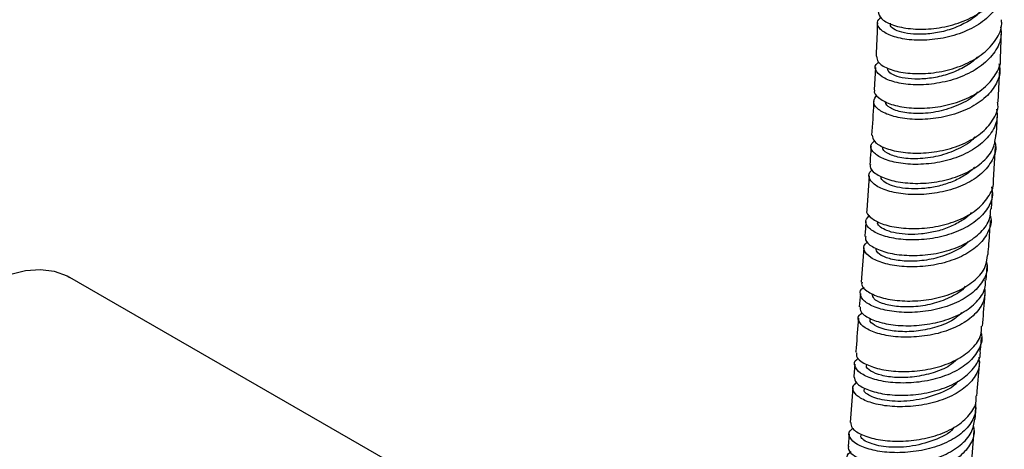
# Model space of a CAD drawing. Units: millimetres. Extents: x 3 to 3296, y 5 to 3295.
# Drawn here: x 573 to 684, y 2484 to 2532 of the extents above; entities that cross this region are included whole.
import ezdxf

# ---------------------------------------------------------------- set-up
doc = ezdxf.new("R2010")
doc.units = ezdxf.units.MM

msp = doc.modelspace()

# ---------------------------------------------------------------- linework, layer by layer
at = {"color": 7, "linetype": 'Continuous', "lineweight": 25}
for p, q in [((669.26, 2526.71), (669.13, 2524.18)), ((683.07, 2522.79), (683.27, 2526.58)), ((682.55, 2514.02), (682.79, 2517.83)), ((668.55, 2514.5), (668.28, 2510.66)), ((682.32, 2510.78), (682.46, 2512.74)), ((667.97, 2506.39), (667.67, 2502.54)), ((681.73, 2502.75), (681.85, 2504.37)), ((615.36, 2481.85), (578.59, 2503.08)), ((667.57, 2501.25), (667.45, 2499.76)), ((681.1, 2494.89), (681.22, 2496.3)), ((666.94, 2493.32), (666.83, 2491.92)), ((666.72, 2490.63), (666.41, 2486.75)), ((680.49, 2487.12), (680.59, 2488.43)), ((666.32, 2485.46), (666.21, 2484.03)), ((680.09, 2481.93), (680.39, 2485.82))]:
    msp.add_line(p, q, dxfattribs=at)
at = {"color": 7, "linetype": 'Continuous', "lineweight": 25, "flags": 128}
msp.add_lwpolyline([(556.16, 2474.65), (556.09, 2474.9), (555.72, 2476.76), (555.59, 2478.81), (555.72, 2481), (556.09, 2483.29), (556.71, 2485.65), (557.55, 2488.02), (558.61, 2490.37), (559.87, 2492.64), (561.29, 2494.81), (562.86, 2496.82), (564.55, 2498.64), (566.32, 2500.23), (568.14, 2501.57), (569.98, 2502.63), (571.8, 2503.39), (573.57, 2503.84), (575.26, 2503.97), (576.83, 2503.77), (578.26, 2503.26), (578.59, 2503.08)], dxfattribs=at)
at = {"color": 7, "linetype": 'Continuous', "lineweight": 25}
for points, knots in [([(683.53, 2536.37), (683.58, 2536.12), (683.76, 2535.25), (683.19, 2533.78), (681.87, 2532.18), (679.88, 2530.91), (677.51, 2530.09), (675.03, 2529.72), (672.74, 2529.81), (670.89, 2530.27), (669.73, 2530.98), (669.33, 2531.76), (669.7, 2532.19), (669.86, 2532.38)], [0, 0, 0, 0, 0.040475, 0.139074, 0.23741, 0.335554, 0.433589, 0.531605, 0.629686, 0.727906, 0.82632, 0.924956, 1, 1, 1, 1]), ([(669.56, 2533.01), (669.63, 2532.74), (669.77, 2532.21), (671.01, 2531.5), (672.88, 2531.05), (675.2, 2530.98), (677.69, 2531.36), (680.04, 2532.22), (682, 2533.49), (683.25, 2535.11), (683.79, 2536.37), (683.67, 2537.04), (683.66, 2537.09)], [0, 0, 0, 0, 0.107243, 0.21844, 0.32934, 0.439938, 0.550275, 0.660426, 0.770487, 0.880569, 0.990786, 1, 1, 1, 1]), ([(680.98, 2532.95), (680.92, 2532.88), (680.54, 2532.41), (679.44, 2531.72), (677.81, 2530.98), (676.03, 2530.55), (674.31, 2530.4), (672.8, 2530.52), (671.66, 2530.83), (670.92, 2531.27), (670.94, 2531.58), (670.95, 2531.72)], [0, 0, 0, 0, 0.0215623, 0.1456387, 0.2696901, 0.3937905, 0.5179797, 0.6422717, 0.7667172, 0.8912776, 1, 1, 1, 1]), ([(669.49, 2531.75), (669.45, 2530.68), (669.4, 2529.42), (669.33, 2528.16), (669.33, 2527.97)], [0, 0, 0, 0, 0.855735, 1, 1, 1, 1]), ([(669.4, 2527.98), (669.42, 2527.76), (669.47, 2527.28), (670.54, 2526.58), (672.29, 2526.09), (674.56, 2525.95), (677.05, 2526.26), (679.45, 2527.04), (681.51, 2528.25), (682.91, 2529.82), (683.56, 2531.17), (683.46, 2531.94), (683.44, 2532.09)], [0, 0, 0, 0, 0.088088, 0.198846, 0.309514, 0.420081, 0.530558, 0.640974, 0.751367, 0.861788, 0.972291, 1, 1, 1, 1]), ([(683.36, 2531.3), (683.4, 2530.88), (683.48, 2529.82), (682.65, 2528.24), (681.09, 2526.72), (678.94, 2525.59), (676.49, 2524.9), (674.03, 2524.69), (671.84, 2524.9), (670.19, 2525.46), (669.31, 2526.22), (669.13, 2526.9), (669.52, 2527.22), (669.64, 2527.31)], [0, 0, 0, 0, 0.068658, 0.167977, 0.267172, 0.36627, 0.465301, 0.5643, 0.663297, 0.762317, 0.861376, 0.960482, 1, 1, 1, 1]), ([(683.33, 2527.84), (683.34, 2527.91), (683.39, 2528.91), (683.43, 2529.91), (683.46, 2530.84)], [0, 0, 0, 0, 0.068897, 1, 1, 1, 1]), ([(669.17, 2524.17), (669.16, 2524.15), (669.02, 2523.88), (669.54, 2523.29), (670.76, 2522.59), (672.71, 2522.14), (675.05, 2522.08), (677.53, 2522.45), (679.85, 2523.27), (681.77, 2524.51), (682.95, 2526.07), (683.46, 2527.24), (683.33, 2527.84), (683.33, 2527.84)], [0, 0, 0, 0, 0.008778, 0.119708, 0.230416, 0.34085, 0.451004, 0.560909, 0.670629, 0.780251, 0.889873, 0.9996, 1, 1, 1, 1]), ([(680.74, 2527.92), (680.69, 2527.84), (680.3, 2527.37), (679.2, 2526.68), (677.56, 2525.94), (675.78, 2525.51), (674.06, 2525.36), (672.54, 2525.47), (671.4, 2525.78), (670.65, 2526.22), (670.67, 2526.53), (670.68, 2526.67)], [0, 0, 0, 0, 0.021702, 0.145937, 0.270107, 0.394253, 0.518393, 0.642525, 0.766696, 0.890875, 1, 1, 1, 1]), ([(683.15, 2527.13), (683.2, 2526.91), (683.4, 2526.1), (682.86, 2524.71), (681.6, 2523.16), (679.65, 2521.95), (677.3, 2521.15), (674.83, 2520.81), (672.51, 2520.9), (670.61, 2521.36), (669.38, 2522.06), (668.9, 2522.89), (669.26, 2523.37), (669.44, 2523.6)], [0, 0, 0, 0, 0.035977, 0.132998, 0.229797, 0.326439, 0.423001, 0.51956, 0.616194, 0.712965, 0.809921, 0.90708, 1, 1, 1, 1]), ([(680.76, 2523.98), (680.74, 2523.95), (680.37, 2523.39), (678.91, 2522.57), (676.68, 2521.74), (674.29, 2521.45), (672.22, 2521.62), (670.84, 2522.13), (670.33, 2522.62), (670.43, 2522.86), (670.44, 2522.89)], [0, 0, 0, 0, 0.008121, 0.169667, 0.331223, 0.492875, 0.654713, 0.816787, 0.979062, 1, 1, 1, 1]), ([(669.07, 2522.91), (669.06, 2522.84), (669, 2521.58), (668.92, 2520.3), (668.84, 2519.1)], [0, 0, 0, 0, 0.055862, 1, 1, 1, 1]), ([(668.88, 2519.1), (668.93, 2518.86), (669.04, 2518.34), (670.22, 2517.63), (672.04, 2517.14), (674.34, 2517), (676.82, 2517.3), (679.2, 2518.05), (681.22, 2519.23), (682.54, 2520.75), (683.15, 2522), (683.04, 2522.69), (683.02, 2522.79)], [0, 0, 0, 0, 0.100674, 0.211034, 0.321311, 0.431493, 0.541587, 0.651615, 0.76161, 0.871618, 0.981685, 1, 1, 1, 1]), ([(682.9, 2522.03), (682.94, 2521.64), (683.05, 2520.65), (682.27, 2519.14), (680.75, 2517.68), (678.64, 2516.59), (676.21, 2515.93), (673.74, 2515.73), (671.53, 2515.95), (669.82, 2516.5), (668.86, 2517.25), (668.62, 2517.97), (669.02, 2518.32), (669.16, 2518.44)], [0, 0, 0, 0, 0.064392, 0.162694, 0.260895, 0.35902, 0.457097, 0.555155, 0.653223, 0.751319, 0.849457, 0.94764, 1, 1, 1, 1]), ([(682.87, 2519.1), (682.9, 2519.56), (682.95, 2520.37), (682.99, 2521.18), (683.01, 2521.53)], [0, 0, 0, 0, 0.5629385, 1, 1, 1, 1]), ([(682.68, 2518.43), (682.73, 2518.27), (682.94, 2517.54), (682.49, 2516.25), (681.33, 2514.73), (679.45, 2513.52), (677.15, 2512.72), (674.68, 2512.35), (672.32, 2512.42), (670.36, 2512.84), (668.99, 2513.54), (668.47, 2514.34), (668.51, 2514.94), (668.92, 2515.16), (668.97, 2515.18)], [0, 0, 0, 0, 0.0258883, 0.1221482, 0.218228, 0.3141873, 0.4100914, 0.5060078, 0.6019983, 0.6981141, 0.7943898, 0.8908365, 0.9874429, 1, 1, 1, 1]), ([(668.72, 2515.77), (668.69, 2515.7), (668.57, 2515.38), (669.19, 2514.76), (670.54, 2514.08), (672.56, 2513.67), (674.94, 2513.63), (677.42, 2514.03), (679.7, 2514.87), (681.5, 2516.1), (682.65, 2517.56), (682.77, 2518.62), (682.82, 2519.11)], [0, 0, 0, 0, 0.027622, 0.138131, 0.248463, 0.35857, 0.468439, 0.578089, 0.687571, 0.796954, 0.906322, 1, 1, 1, 1]), ([(680.45, 2518.9), (680.43, 2518.87), (680.06, 2518.3), (678.6, 2517.49), (676.36, 2516.65), (673.97, 2516.36), (671.89, 2516.52), (670.51, 2517.03), (669.99, 2517.53), (670.1, 2517.76), (670.11, 2517.79)], [0, 0, 0, 0, 0.008285, 0.170025, 0.3317, 0.493336, 0.654992, 0.816711, 0.978482, 1, 1, 1, 1]), ([(668.77, 2517.83), (668.76, 2517.63), (668.72, 2516.95), (668.67, 2516.26), (668.63, 2515.77)], [0, 0, 0, 0, 0.289958, 1, 1, 1, 1]), ([(680.4, 2515.46), (680.38, 2515.45), (680.12, 2515.09), (679.28, 2514.51), (677.94, 2513.81), (676.4, 2513.33), (674.82, 2513.06), (673.3, 2513.02), (671.96, 2513.16), (670.88, 2513.46), (670.18, 2513.86), (669.85, 2514.21), (669.92, 2514.41), (669.93, 2514.46)], [0, 0, 0, 0, 0.005279, 0.11149, 0.217691, 0.323929, 0.430199, 0.536546, 0.642949, 0.749443, 0.85599, 0.962613, 1, 1, 1, 1]), ([(668.32, 2510.66), (668.31, 2510.64), (668.17, 2510.37), (668.69, 2509.78), (669.89, 2509.08), (671.83, 2508.62), (674.16, 2508.52), (676.65, 2508.84), (678.98, 2509.61), (680.93, 2510.78), (682.13, 2512.27), (682.66, 2513.42), (682.54, 2514), (682.54, 2514.02)], [0, 0, 0, 0, 0.0089861, 0.1190186, 0.2290072, 0.3389293, 0.4487736, 0.558542, 0.6682497, 0.7779226, 0.8875955, 0.9973076, 1, 1, 1, 1]), ([(682.34, 2513.26), (682.39, 2512.95), (682.54, 2512.05), (681.86, 2510.64), (680.45, 2509.21), (678.4, 2508.12), (676, 2507.45), (673.52, 2507.23), (671.26, 2507.42), (669.47, 2507.94), (668.38, 2508.68), (668.03, 2509.45), (668.44, 2509.87), (668.62, 2510.05)], [0, 0, 0, 0, 0.0528379, 0.1497997, 0.2466856, 0.3435174, 0.4403183, 0.5371116, 0.6339184, 0.7307526, 0.8276229, 0.9245304, 1, 1, 1, 1]), ([(668.17, 2507.67), (668.15, 2507.55), (668.07, 2507.17), (668.84, 2506.51), (670.34, 2505.87), (672.45, 2505.52), (674.87, 2505.54), (677.32, 2505.99), (679.54, 2506.87), (681.22, 2508.13), (682.2, 2509.48), (682.22, 2510.41), (682.24, 2510.78)], [0, 0, 0, 0, 0.05078, 0.160877, 0.270861, 0.38069, 0.490342, 0.599823, 0.709162, 0.818409, 0.927625, 1, 1, 1, 1]), ([(682.16, 2510.13), (682.18, 2510.06), (682.41, 2509.44), (682.05, 2508.25), (681.04, 2506.73), (679.27, 2505.51), (677.04, 2504.66), (674.57, 2504.24), (672.17, 2504.25), (670.11, 2504.63), (668.62, 2505.28), (667.93, 2506.07), (667.88, 2506.72), (668.31, 2506.99), (668.41, 2507.05)], [0, 0, 0, 0, 0.010975, 0.106884, 0.202667, 0.298371, 0.394049, 0.489752, 0.585524, 0.6814, 0.777399, 0.873522, 0.969753, 1, 1, 1, 1]), ([(680.04, 2510.36), (680.02, 2510.34), (679.76, 2509.97), (678.91, 2509.39), (677.56, 2508.68), (676.02, 2508.2), (674.44, 2507.94), (672.92, 2507.89), (671.58, 2508.03), (670.5, 2508.33), (669.79, 2508.73), (669.47, 2509.08), (669.53, 2509.28), (669.55, 2509.33)], [0, 0, 0, 0, 0.007112, 0.113265, 0.219387, 0.325508, 0.431615, 0.537741, 0.643864, 0.750019, 0.856174, 0.962363, 1, 1, 1, 1]), ([(681.95, 2505.66), (681.98, 2506.06), (682.08, 2507.34), (682.17, 2508.62), (682.23, 2509.5)], [0, 0, 0, 0, 0.314211, 1, 1, 1, 1]), ([(668.2, 2509.38), (668.19, 2509.35), (668.15, 2508.78), (668.11, 2508.21), (668.07, 2507.68)], [0, 0, 0, 0, 0.063436, 1, 1, 1, 1]), ([(679.72, 2507.13), (679.68, 2507.09), (679.31, 2506.59), (678.04, 2505.9), (676.08, 2505.17), (673.94, 2504.86), (671.96, 2504.91), (670.41, 2505.26), (669.42, 2505.8), (669.35, 2506.17), (669.32, 2506.35)], [0, 0, 0, 0, 0.0149791, 0.1577408, 0.300527, 0.4433667, 0.5863127, 0.7293399, 0.8724157, 1, 1, 1, 1]), ([(667.76, 2502.53), (667.74, 2502.46), (667.62, 2502.13), (668.26, 2501.5), (669.62, 2500.83), (671.66, 2500.42), (674.04, 2500.38), (676.51, 2500.76), (678.79, 2501.57), (680.59, 2502.77), (681.74, 2504.17), (681.85, 2505.2), (681.9, 2505.66)], [0, 0, 0, 0, 0.032279, 0.1419884, 0.2516775, 0.361327, 0.4709252, 0.5804678, 0.6899615, 0.7994221, 0.9088723, 1, 1, 1, 1]), ([(681.74, 2504.9), (681.79, 2504.69), (681.97, 2503.91), (681.42, 2502.61), (680.15, 2501.17), (678.19, 2500.06), (675.85, 2499.35), (673.37, 2499.07), (671.04, 2499.2), (669.15, 2499.68), (667.88, 2500.4), (667.49, 2501.19), (667.57, 2501.76), (667.98, 2501.95), (667.99, 2501.96)], [0, 0, 0, 0, 0.035716, 0.131804, 0.227843, 0.323851, 0.419844, 0.515839, 0.611848, 0.70788, 0.803937, 0.900017, 0.996112, 1, 1, 1, 1]), ([(681.55, 2501.89), (681.57, 2501.46), (681.61, 2500.48), (680.7, 2499.06), (679.1, 2497.78), (676.94, 2496.87), (674.5, 2496.37), (672.06, 2496.3), (669.9, 2496.6), (668.27, 2497.21), (667.39, 2497.97), (667.22, 2498.67), (667.64, 2499), (667.79, 2499.11)], [0, 0, 0, 0, 0.075599, 0.172695, 0.269766, 0.366848, 0.463974, 0.561165, 0.658435, 0.755783, 0.853196, 0.95065, 1, 1, 1, 1]), ([(667.54, 2499.76), (667.54, 2499.58), (667.55, 2499.13), (668.5, 2498.44), (670.15, 2497.86), (672.35, 2497.58), (674.8, 2497.68), (677.23, 2498.22), (679.36, 2499.16), (680.89, 2500.46), (681.69, 2501.71), (681.64, 2502.51), (681.63, 2502.75)], [0, 0, 0, 0, 0.076364, 0.186101, 0.295812, 0.405456, 0.515003, 0.624438, 0.733764, 0.843003, 0.952187, 1, 1, 1, 1]), ([(679.38, 2502.07), (679.32, 2502), (678.94, 2501.47), (677.63, 2500.75), (675.67, 2500.02), (673.53, 2499.71), (671.55, 2499.76), (669.99, 2500.11), (669, 2500.64), (668.94, 2501.01), (668.91, 2501.19)], [0, 0, 0, 0, 0.024361, 0.165912, 0.307441, 0.44896, 0.590515, 0.732085, 0.873651, 1, 1, 1, 1]), ([(681.32, 2497.59), (681.41, 2498.62), (681.51, 2499.92), (681.61, 2501.2), (681.63, 2501.46)], [0, 0, 0, 0, 0.799563, 1, 1, 1, 1]), ([(667.35, 2498.48), (667.26, 2497.37), (667.16, 2496.08), (667.06, 2494.79), (667.04, 2494.61)], [0, 0, 0, 0, 0.858392, 1, 1, 1, 1]), ([(678.99, 2499.1), (678.69, 2498.83), (677.94, 2498.15), (676.19, 2497.44), (674.09, 2496.99), (672.02, 2496.92), (670.26, 2497.18), (669.1, 2497.67), (668.57, 2498.13), (668.69, 2498.36), (668.72, 2498.41)], [0, 0, 0, 0, 0.098994, 0.242932, 0.386939, 0.530993, 0.675053, 0.819135, 0.963215, 1, 1, 1, 1]), ([(667.14, 2494.6), (667.12, 2494.46), (667.06, 2494.07), (667.87, 2493.4), (669.4, 2492.78), (671.53, 2492.44), (673.95, 2492.48), (676.41, 2492.94), (678.61, 2493.82), (680.26, 2495.07), (681.21, 2496.38), (681.22, 2497.26), (681.22, 2497.6)], [0, 0, 0, 0, 0.058024, 0.167541, 0.277069, 0.386592, 0.496096, 0.605573, 0.715016, 0.82443, 0.933819, 1, 1, 1, 1]), ([(681.15, 2496.82), (681.18, 2496.73), (681.37, 2496.1), (680.95, 2494.92), (679.86, 2493.45), (678.02, 2492.29), (675.74, 2491.5), (673.27, 2491.14), (670.89, 2491.2), (668.88, 2491.61), (667.46, 2492.29), (666.87, 2493.07), (666.87, 2493.69), (667.3, 2493.93), (667.37, 2493.98)], [0, 0, 0, 0, 0.014678, 0.111042, 0.207388, 0.303729, 0.400074, 0.49643, 0.5928, 0.689185, 0.78558, 0.881981, 0.97838, 1, 1, 1, 1]), ([(680.89, 2494.11), (680.93, 2493.79), (681.06, 2492.92), (680.35, 2491.57), (678.91, 2490.23), (676.85, 2489.23), (674.45, 2488.63), (671.98, 2488.45), (669.74, 2488.66), (667.96, 2489.2), (666.89, 2489.93), (666.56, 2490.69), (666.96, 2491.09), (667.13, 2491.26)], [0, 0, 0, 0, 0.0565421, 0.1532184, 0.2499375, 0.3467178, 0.4435669, 0.5404816, 0.6374472, 0.7344391, 0.8314278, 0.9283824, 1, 1, 1, 1]), ([(666.85, 2491.92), (666.9, 2491.67), (667.01, 2491.16), (668.19, 2490.44), (669.99, 2489.93), (672.28, 2489.74), (674.75, 2489.95), (677.13, 2490.59), (679.16, 2491.62), (680.52, 2492.99), (681.15, 2494.14), (681.06, 2494.79), (681.04, 2494.9)], [0, 0, 0, 0, 0.102842, 0.212368, 0.321965, 0.431595, 0.541217, 0.650796, 0.7603, 0.869714, 0.97904, 1, 1, 1, 1]), ([(678.5, 2493.87), (678.22, 2493.62), (677.49, 2492.97), (675.77, 2492.28), (673.67, 2491.82), (671.61, 2491.75), (669.85, 2492.01), (668.68, 2492.5), (668.16, 2492.96), (668.28, 2493.19), (668.3, 2493.24)], [0, 0, 0, 0, 0.091973, 0.237126, 0.38231, 0.527509, 0.672692, 0.81789, 0.963096, 1, 1, 1, 1]), ([(680.69, 2489.73), (680.7, 2489.91), (680.8, 2491.2), (680.91, 2492.49), (681, 2493.6)], [0, 0, 0, 0, 0.140545, 1, 1, 1, 1]), ([(678.52, 2491.4), (678.49, 2491.35), (678.08, 2490.69), (676.24, 2489.84), (673.52, 2489.1), (670.72, 2489.08), (668.76, 2489.59), (667.85, 2490.21), (668.07, 2490.5), (668.1, 2490.55)], [0, 0, 0, 0, 0.0168126, 0.2051626, 0.3935896, 0.5820198, 0.7703714, 0.958574, 1, 1, 1, 1]), ([(666.48, 2486.75), (666.5, 2486.55), (666.52, 2486.08), (667.53, 2485.38), (669.23, 2484.82), (671.45, 2484.57), (673.9, 2484.71), (676.32, 2485.27), (678.43, 2486.24), (679.92, 2487.56), (680.67, 2488.78), (680.61, 2489.53), (680.59, 2489.73)], [0, 0, 0, 0, 0.0847555, 0.1941149, 0.3035226, 0.4129647, 0.5224238, 0.6318814, 0.7413201, 0.850727, 0.9600946, 1, 1, 1, 1]), ([(680.54, 2489.01), (680.55, 2488.49), (680.55, 2487.41), (679.54, 2485.93), (677.87, 2484.69), (675.67, 2483.81), (673.22, 2483.35), (670.79, 2483.3), (668.68, 2483.64), (667.1, 2484.25), (666.31, 2485.03), (666.19, 2485.69), (666.61, 2485.99), (666.73, 2486.07)], [0, 0, 0, 0, 0.091783, 0.188365, 0.284968, 0.381595, 0.478246, 0.574913, 0.67159, 0.768264, 0.864926, 0.961563, 1, 1, 1, 1]), ([(680.26, 2486.4), (680.31, 2486.2), (680.5, 2485.44), (679.96, 2484.16), (678.71, 2482.74), (676.76, 2481.63), (674.42, 2480.9), (671.94, 2480.6), (669.61, 2480.71), (667.71, 2481.16), (666.43, 2481.86), (666.02, 2482.64), (666.1, 2483.22), (666.5, 2483.42), (666.52, 2483.43)], [0, 0, 0, 0, 0.036306, 0.131946, 0.227706, 0.323586, 0.419571, 0.515629, 0.611718, 0.707786, 0.803782, 0.899668, 0.995417, 1, 1, 1, 1]), ([(666.26, 2484.02), (666.24, 2483.98), (666.11, 2483.68), (666.66, 2483.08), (667.91, 2482.41), (669.87, 2481.98), (672.22, 2481.9), (674.7, 2482.24), (677.03, 2482.99), (678.91, 2484.13), (680.19, 2485.55), (680.37, 2486.61), (680.46, 2487.13)], [0, 0, 0, 0, 0.019906, 0.129032, 0.238342, 0.347826, 0.457449, 0.567155, 0.67688, 0.786558, 0.896134, 1, 1, 1, 1]), ([(678.1, 2486.2), (678.07, 2486.15), (677.67, 2485.51), (675.84, 2484.66), (673.12, 2483.93), (670.33, 2483.91), (668.37, 2484.42), (667.46, 2485.04), (667.68, 2485.33), (667.72, 2485.38)], [0, 0, 0, 0, 0.013358, 0.20243, 0.391543, 0.580671, 0.769783, 0.958847, 1, 1, 1, 1])]:
    msp.add_open_spline(points, degree=3, knots=knots, dxfattribs=at)

doc.saveas('drawing.dxf')
